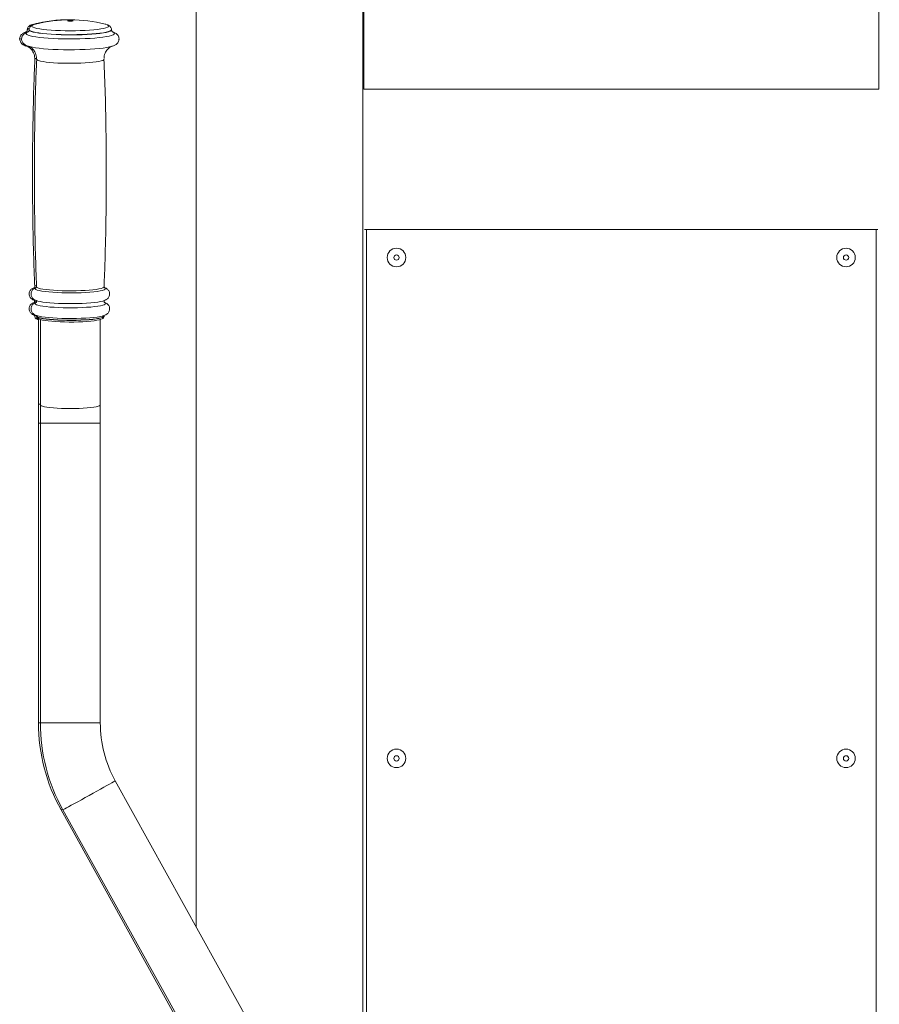
# Model space of a CAD drawing. Units: millimetres. Extents: x 0 to 420, y 0 to 297.
# Drawn here: x 326 to 349, y 202 to 228 of the extents above; entities that cross this region are included whole.
import ezdxf

# ---------------------------------------------------------------- set-up
doc = ezdxf.new("R2010")
doc.units = ezdxf.units.MM
doc.header["$PDSIZE"] = -1
doc.layers.add('标注层', color=7, linetype='Continuous')
doc.styles.add('SLDTEXTSTYLE1', font='GOTHIC.TTF', dxfattribs={"width": 0.913})
doc.dimstyles.new('SLDDIMSTYLE0', dxfattribs={"dimtxt": 3.5, "dimasz": 3.302, "dimexe": 0, "dimexo": 0.0625, "dimgap": 0.875, "dimtad": 2, "dimdec": 0, "dimlfac": 20, "dimrnd": 1e-09, "dimzin": 12, "dimdsep": 46, "dimtxsty": 'SLDTEXTSTYLE1', "dimsah": 1, "dimcen": 0.09, "dimadec": 0, "dimazin": 3, "dimtfac": 1, "dimtdec": 0, "dimtofl": 0, "dimtmove": 0, "dimatfit": 3, "dimfxl": 1, "dimfrac": 2, "dimtolj": 1, "dimtzin": 12, "dimarcsym": 0})

# ---------------------------------------------------------------- blocks, each defined once
blk = doc.blocks.new('_D_2')
at = {"layer": '标注层'}
for p, q in [((325.934, 228.516), (325.934, 250.95)), ((358.099, 228.516), (358.099, 250.95)), ((358.099, 249.95), (325.934, 249.95))]:
    blk.add_line(p, q, dxfattribs=at)
for points in [[(325.934, 249.95), (329.236, 249.442), (329.236, 250.458)], [(358.099, 249.95), (354.797, 250.458), (354.797, 249.442)]]:
    blk.add_solid(points, dxfattribs=at)
at = {"layer": '标注层', "insert": (336.982, 254.421, 0.005), "char_height": 3.5, "attachment_point": 1, "style": 'SLDTEXTSTYLE1'}
blk.add_mtext('643', dxfattribs=at)

msp = doc.modelspace()

# ---------------------------------------------------------------- linework, layer by layer
at = {"color": 7, "linetype": 'Continuous', "lineweight": 15}
for p, q in [((330.642593, 236.778194), (330.642593, 203.813362)), ((335.092593, 196.578193), (335.092593, 236.778194)), ((335.117593, 235.17819), (335.117593, 226.178193)), ((348.867593, 226.178193), (348.867593, 235.17819)), ((326.136074, 227.762252), (326.136074, 227.757239)), ((326.185739, 227.762252), (326.185739, 227.757239)), ((328.385739, 227.757239), (328.385739, 227.762252)), ((328.417613, 227.700639), (328.423287, 227.698213)), ((335.117593, 226.178193), (348.867593, 226.178193)), ((335.142593, 222.428191), (335.192592, 222.428191)), ((348.792593, 222.428191), (335.192593, 222.428191)), ((335.192593, 222.428191), (335.192593, 196.578193)), ((348.792593, 196.578193), (348.792593, 222.428191)), ((348.792594, 222.428191), (348.842593, 222.428191)), ((326.357673, 220.469743), (326.368845, 220.476401)), ((326.307859, 220.146954), (326.326138, 220.135492)), ((326.336074, 220.11494), (326.336074, 220.108634)), ((326.385738, 220.11494), (326.385738, 220.108634)), ((328.185739, 220.108634), (328.185739, 220.11494)), ((326.436074, 220.04059), (326.436074, 217.741108)), ((326.485738, 220.024007), (326.485738, 217.741108)), ((328.085739, 217.741108), (328.085739, 220.024007)), ((326.436074, 217.741108), (326.436074, 217.253625)), ((326.485738, 217.741108), (326.485738, 217.253625)), ((328.085739, 217.253625), (328.085739, 217.741108)), ((326.436074, 217.253625), (326.436074, 209.253627)), ((326.485738, 217.253625), (326.485738, 209.253627)), ((328.085739, 209.253627), (328.085739, 217.253625)), ((332.365433, 200.705278), (328.486955, 207.702237)), ((327.037899, 206.926542), (330.642593, 200.423503)), ((327.087565, 206.926542), (330.966041, 199.929583))]:
    msp.add_line(p, q, dxfattribs=at)
at = {"color": 8, "linetype": 'Continuous', "lineweight": 15}
for p, q in [((326.436074, 217.253625), (326.485738, 217.253625)), ((326.485738, 217.253625), (327.285739, 217.253625)), ((327.285739, 217.253625), (328.085739, 217.253625)), ((326.436074, 209.253627), (326.485738, 209.253627)), ((326.485738, 209.253627), (327.285739, 209.253627)), ((327.285739, 209.253627), (328.085739, 209.253627))]:
    msp.add_line(p, q, dxfattribs=at)
at = {"color": 7, "linetype": 'Continuous', "lineweight": 15, "flags": 128}
for points in [[(327.360739, 227.999377), (327.35503, 227.995878), (327.338772, 227.992916), (327.31444, 227.990931), (327.285739, 227.99024), (327.257037, 227.990931), (327.232705, 227.992916), (327.216448, 227.995878), (327.21074, 227.999377), (327.216448, 228.002876), (327.232705, 228.005844), (327.257037, 228.007823), (327.285739, 228.008521), (327.31444, 228.007823), (327.338772, 228.005844), (327.35503, 228.002876), (327.360739, 227.999377)], [(328.212805, 227.911675), (328.234931, 227.905625), (328.277168, 227.890551)], [(326.117702, 227.321005), (326.125661, 227.31843), (326.150902, 227.311093)], [(328.403671, 227.320856), (328.396152, 227.31843), (328.334871, 227.302194), (328.257688, 227.287006), (328.16577, 227.273083), (328.060512, 227.260643), (327.94351, 227.249879), (327.816536, 227.240944), (327.681516, 227.233976), (327.540496, 227.229088), (327.395615, 227.226347), (327.249067, 227.225798), (327.103076, 227.227443), (326.959853, 227.23127), (326.821572, 227.237207), (326.690325, 227.24517), (326.568106, 227.25504), (326.456765, 227.266663), (326.357989, 227.279872), (326.273278, 227.294457), (326.203914, 227.310198), (326.171066, 227.319789)], [(326.359728, 220.866787), (326.367474, 220.87177), (326.37168, 220.874065)], [(326.388289, 220.89712), (326.378456, 220.894515), (326.375158, 220.893603)], [(328.196964, 220.875502), (328.215383, 220.863908), (328.21544, 220.863855)], [(326.304657, 220.544076), (326.329005, 220.530266), (326.343744, 220.524454)], [(326.375216, 220.496684), (326.37206, 220.495808), (326.354216, 220.490438)], [(328.192902, 220.530307), (328.192806, 220.530266), (328.149753, 220.515501), (328.090602, 220.50159), (328.016459, 220.488787), (327.928704, 220.477337), (327.828972, 220.467448), (327.719119, 220.459306), (327.601196, 220.453066), (327.477394, 220.44884), (327.350024, 220.446706), (327.221455, 220.446706), (327.094083, 220.44884), (326.970282, 220.453066), (326.852358, 220.459306), (326.742506, 220.467448), (326.642774, 220.477337), (326.555018, 220.488787), (326.480876, 220.50159), (326.421726, 220.515501), (326.396932, 220.523208)], [(328.190696, 220.48195), (328.192806, 220.481044), (328.217165, 220.467222)], [(328.157912, 220.121092), (328.142187, 220.11652), (328.080784, 220.102447), (328.003906, 220.089549), (327.913049, 220.078087), (327.809982, 220.06827), (327.696713, 220.060301), (327.575442, 220.054328), (327.448534, 220.050472), (327.318457, 220.048809), (327.187744, 220.049363), (327.058937, 220.052135), (326.934545, 220.057058), (326.816988, 220.064044), (326.708557, 220.072961), (326.611358, 220.083624), (326.527286, 220.095837), (326.457976, 220.109355), (326.408175, 220.122796)], [(328.100918, 220.029664), (328.0997, 220.029163), (328.05537, 220.015043), (327.994637, 220.001852), (327.918795, 219.989884), (327.829461, 219.979387), (327.728538, 219.970584), (327.618177, 219.96367), (327.500732, 219.958788), (327.378704, 219.95604), (327.254695, 219.955492), (327.131348, 219.957143), (327.01129, 219.96097), (326.897083, 219.966882), (326.791159, 219.974762), (326.695776, 219.984436), (326.612968, 219.995695), (326.544497, 220.008314), (326.491826, 220.022005), (326.466398, 220.03144)]]:
    msp.add_lwpolyline(points, dxfattribs=at)
at = {"color": 8, "linetype": 'Continuous', "lineweight": 15, "flags": 128}
for points in [[(328.465739, 227.659988), (328.456795, 227.642316), (328.430099, 227.624911), (328.386057, 227.608037), (328.325333, 227.591956), (328.248851, 227.576899), (328.157769, 227.563107), (328.053469, 227.550781), (327.93753, 227.540111), (327.811711, 227.53126), (327.677918, 227.524358), (327.538181, 227.519512), (327.394615, 227.516794), (327.249401, 227.516252), (327.104737, 227.517885), (326.962817, 227.52167), (326.825792, 227.527559), (326.695739, 227.53545), (326.57463, 227.545232), (326.4643, 227.556747), (326.366423, 227.56983), (326.282482, 227.584284), (326.21375, 227.599883), (326.161267, 227.616394), (326.125831, 227.633566), (326.107978, 227.651137), (326.107978, 227.66884), (326.125831, 227.686411), (326.157283, 227.702027)], [(328.385739, 227.762252), (328.376708, 227.74511), (328.349763, 227.728248), (328.305348, 227.711946), (328.24419, 227.696466), (328.167294, 227.682072), (328.075923, 227.668989), (327.971578, 227.657443), (327.85597, 227.647614), (327.731, 227.639669), (327.59872, 227.633738), (327.461298, 227.629912), (327.320996, 227.628261), (327.180113, 227.628815), (327.040966, 227.631557), (326.905838, 227.636445), (326.776947, 227.643394), (326.65641, 227.652299), (326.546207, 227.66301), (326.448149, 227.675354), (326.363842, 227.689117), (326.294673, 227.704084), (326.241778, 227.72001), (326.206024, 227.736622), (326.187998, 227.753663), (326.185739, 227.762282)], [(328.385739, 227.757239), (328.376708, 227.740097), (328.349763, 227.723235), (328.305348, 227.706933), (328.24419, 227.691454), (328.167294, 227.677059), (328.075923, 227.663976), (327.971578, 227.65243), (327.85597, 227.642602), (327.731, 227.634656), (327.59872, 227.62872), (327.461298, 227.624899), (327.320996, 227.623248), (327.180113, 227.623802), (327.040966, 227.626544), (326.905838, 227.631432), (326.776947, 227.638382), (326.65641, 227.647287), (326.546207, 227.657998), (326.448149, 227.670336), (326.363842, 227.684104), (326.294673, 227.699071), (326.241778, 227.714997), (326.206024, 227.731609), (326.187998, 227.74865), (326.185739, 227.75737)], [(328.313136, 227.857709), (328.304346, 227.841365), (328.278129, 227.825302), (328.234931, 227.809793), (328.175491, 227.795106), (328.100828, 227.781486), (328.012218, 227.769172), (327.911179, 227.758372), (327.799438, 227.749276), (327.678907, 227.742028), (327.551648, 227.736765), (327.419842, 227.73357), (327.285739, 227.732497), (327.151637, 227.73357), (327.019829, 227.736765), (326.892571, 227.742028), (326.77204, 227.749276), (326.6603, 227.758372), (326.559259, 227.769172), (326.470649, 227.781486), (326.395987, 227.795106), (326.336548, 227.809793), (326.29335, 227.825302), (326.267131, 227.841365), (326.258342, 227.857709), (326.267131, 227.874052), (326.291338, 227.889186)], [(326.047048, 227.378833), (326.045247, 227.370852), (326.054274, 227.353018), (326.081214, 227.335453), (326.117702, 227.321005)], [(328.185739, 226.973379), (328.17698, 226.958114), (328.150875, 226.943141), (328.107929, 226.928765), (328.048982, 226.915252), (327.97518, 226.902872), (327.887957, 226.891869), (327.789012, 226.882446), (327.680274, 226.874793), (327.563854, 226.869065), (327.442022, 226.865363), (327.317149, 226.86376), (327.191663, 226.864296), (327.068009, 226.866954), (326.948592, 226.871681), (326.835738, 226.878387), (326.731643, 226.886946), (326.638334, 226.897186), (326.557623, 226.908904), (326.491086, 226.921886), (326.440016, 226.935863), (326.405406, 226.950574), (326.387932, 226.965725), (326.385747, 226.973855)], [(328.21544, 220.863855), (328.224519, 220.847982), (328.215383, 220.832062), (328.188153, 220.816451), (328.143357, 220.801449), (328.08187, 220.787358), (328.004886, 220.774442), (327.913906, 220.762962), (327.810698, 220.753133), (327.697273, 220.745152), (327.575837, 220.739174), (327.448756, 220.735311), (327.318502, 220.733643), (327.18761, 220.734203), (327.058627, 220.736974), (326.934065, 220.741904), (326.816349, 220.748901), (326.707769, 220.75783), (326.610437, 220.768511), (326.52625, 220.780736), (326.456845, 220.794272), (326.403573, 220.808852), (326.367474, 220.8242), (326.349245, 220.840001), (326.349245, 220.855963), (326.359728, 220.866787)], [(328.187482, 220.897829), (328.178707, 220.882535), (328.152551, 220.867538), (328.109522, 220.853126), (328.050462, 220.83959), (327.976515, 220.827186), (327.889124, 220.816159), (327.789988, 220.806718), (327.681038, 220.799053), (327.564393, 220.793313), (327.442324, 220.789599), (327.31721, 220.787996), (327.191481, 220.788532), (327.067587, 220.791197), (326.94794, 220.795935), (326.834867, 220.802653), (326.73057, 220.81123), (326.637079, 220.821488), (326.556213, 220.83323), (326.489546, 220.846236), (326.438377, 220.860243), (326.4037, 220.874977), (326.386191, 220.890158), (326.384005, 220.897305)], [(326.294074, 220.561236), (326.302848, 220.545608), (326.304657, 220.544076)], [(328.227739, 220.450073), (328.218965, 220.434439), (328.192806, 220.419097), (328.149753, 220.404333), (328.090602, 220.390421), (328.016459, 220.377624), (327.928704, 220.366174), (327.828972, 220.356286), (327.719119, 220.348144), (327.601196, 220.341897), (327.477394, 220.337671), (327.350024, 220.335537), (327.221455, 220.335537), (327.094083, 220.337671), (326.970282, 220.341897), (326.852358, 220.348144), (326.742506, 220.356286), (326.642774, 220.366174), (326.555018, 220.377624), (326.480876, 220.390421), (326.421726, 220.404333), (326.378671, 220.419097), (326.352513, 220.434439), (326.343739, 220.450073), (326.352513, 220.465702), (326.357673, 220.469743)], [(328.217165, 220.467222), (328.218965, 220.465702), (328.227739, 220.450073)], [(326.298574, 220.162994), (326.307698, 220.147091), (326.307859, 220.146954)], [(326.357506, 220.138735), (326.344833, 220.130205), (326.336074, 220.11494)], [(326.364033, 220.13576), (326.344833, 220.123899), (326.336074, 220.108634)], [(328.185739, 220.108634), (328.17698, 220.093369), (328.150875, 220.078403), (328.107929, 220.064026), (328.048982, 220.050514), (327.97518, 220.038134), (327.887957, 220.027125), (327.789012, 220.017707), (327.680274, 220.010054), (327.563854, 220.00432), (327.442022, 220.000619), (327.317149, 219.999021), (327.191663, 219.999558), (327.068009, 220.00221), (326.948592, 220.006943), (326.835738, 220.013648), (326.731643, 220.022207), (326.638334, 220.032448), (326.557623, 220.044166), (326.491086, 220.057142), (326.440016, 220.071125), (326.405406, 220.085829), (326.387932, 220.100987), (326.385738, 220.108634)], [(328.185739, 220.11494), (328.17698, 220.099676), (328.150875, 220.084709), (328.107929, 220.070326), (328.048982, 220.05682), (327.97518, 220.04444), (327.887957, 220.033431), (327.789012, 220.024007), (327.680274, 220.01636), (327.563854, 220.010626), (327.442022, 220.006925), (327.317149, 220.005321), (327.191663, 220.005858), (327.068009, 220.008516), (326.948592, 220.013243), (326.835738, 220.019954), (326.731643, 220.028508), (326.638334, 220.038748), (326.557623, 220.050472), (326.491086, 220.063448), (326.440016, 220.077425), (326.405406, 220.092136), (326.387932, 220.107287), (326.385744, 220.114589)], [(326.39208, 220.071304), (326.386073, 220.059007), (326.395132, 220.043927), (326.422113, 220.029163), (326.436074, 220.024007)], [(326.436074, 217.741108), (326.438311, 217.748392), (326.456131, 217.762798), (326.485738, 217.774922)], [(326.485738, 217.741108), (326.487977, 217.733818), (326.505797, 217.719412), (326.54104, 217.705488), (326.592918, 217.692357), (326.660274, 217.680317), (326.7416, 217.669636), (326.835083, 217.660552), (326.938632, 217.653263), (327.049935, 217.64794), (327.166505, 217.644697), (327.285739, 217.643607)], [(327.285739, 217.643607), (327.404973, 217.644697), (327.521543, 217.64794), (327.632846, 217.653263), (327.736394, 217.660552), (327.829877, 217.669636), (327.911204, 217.680317), (327.978559, 217.692357), (328.030437, 217.705488), (328.065682, 217.719412), (328.083502, 217.733818), (328.085739, 217.741108)], [(327.787259, 207.31439), (327.891544, 207.372194), (327.993499, 207.428712), (328.090847, 207.482672), (328.181413, 207.532871), (328.263174, 207.578194), (328.334305, 207.617623), (328.393214, 207.650274), (328.438588, 207.675427), (328.469412, 207.69251), (328.484999, 207.701152), (328.486955, 207.702237)], [(327.087565, 206.926542), (327.08952, 206.927627), (327.105107, 206.936264), (327.135931, 206.953353), (327.181305, 206.978506), (327.240215, 207.011157), (327.311346, 207.050586), (327.393107, 207.095909), (327.483674, 207.146108), (327.581021, 207.200068), (327.682975, 207.256585), (327.787259, 207.31439)], [(327.037899, 206.926542), (327.039856, 206.927627), (327.055443, 206.936264), (327.075944, 206.947631)]]:
    msp.add_lwpolyline(points, dxfattribs=at)
at = {"color": 7, "linetype": 'Continuous', "lineweight": 15}
for centre, radius in [((335.992593, 221.678193), 0.24725), ((347.992593, 221.678193), 0.24725), ((335.992593, 221.678193), 0.07), ((347.992593, 221.678193), 0.07), ((335.992593, 208.303193), 0.24725), ((347.992593, 208.303193), 0.24725), ((335.992593, 208.303193), 0.07), ((347.992593, 208.303193), 0.07)]:
    msp.add_circle(centre, radius, dxfattribs=at)
for centre, radius, start, end in [((327.236074, 224.278075), 3.75, 89.6205844, 104.3129273), ((327.285739, 224.278075), 3.75, 90, 104.3129273), ((327.285739, 224.278075), 3.75, 75.6870727, 90), ((326.591345, 226.894389), 1.054733, 94.8302955, 109.2104274), ((326.442572, 227.548416), 0.372821, 103.0050937, 113.9317383), ((331.236074, 209.253628), 4.8, 180, 209), ((331.285739, 209.253628), 4.8, 180, 209), ((331.285739, 209.253628), 3.2, 180, 209)]:
    msp.add_arc(centre, radius, start, end, dxfattribs=at)
at = {"color": 8, "linetype": 'Continuous', "lineweight": 15}
for centre, radius, start, end in [((326.204115, 227.72874), 0.075846, 102.7443381, 153.7786691), ((326.20287, 227.724738), 0.074284, 103.5719644, 154.0540909), ((328.256562, 227.831867), 0.062197, 24.5501048, 70.6525432), ((328.402378, 227.632305), 0.069145, 23.6010809, 72.3980546), ((326.393565, 226.943288), 0.064889, 105.1686625, 152.3726654), ((326.392495, 220.867198), 0.065739, 104.6191445, 152.2280938)]:
    msp.add_arc(centre, radius, start, end, dxfattribs=at)
at = {"color": 7, "linetype": 'Continuous', "lineweight": 15}
for points, knots in [([(326.140256, 227.713978), (326.138037, 227.713435), (326.109285, 227.706401), (326.074377, 227.692957), (326.030115, 227.670811), (325.997554, 227.647329), (325.968641, 227.616863), (325.945877, 227.576664), (325.936763, 227.540009), (325.936201, 227.518915), (325.936073, 227.514112)], [0, 0, 0, 0, 0.0239533727, 0.3102898487, 0.4789103021, 0.6125783001, 0.7348496729, 0.8513090254, 0.9661402289, 1, 1, 1, 1]), ([(326.15974, 227.704018), (326.150885, 227.701349), (326.125137, 227.693589), (326.092713, 227.678037), (326.056977, 227.655296), (326.02698, 227.627444), (326.001642, 227.590241), (325.986035, 227.54429), (325.984437, 227.494005), (325.997394, 227.447155), (326.020248, 227.409205), (326.047638, 227.380677), (326.078531, 227.358388), (326.115941, 227.338651), (326.145719, 227.328212), (326.163012, 227.322149)], [0, 0, 0, 0, 0.059751316, 0.17373176, 0.253358913, 0.324139887, 0.390567917, 0.455575784, 0.520549199, 0.586797149, 0.649719532, 0.714323512, 0.786558651, 0.87604818, 1, 1, 1, 1]), ([(326.136074, 227.757239), (326.134497, 227.745678), (326.131668, 227.724935), (326.123934, 227.715092), (326.120511, 227.710736)], [0, 0, 0, 0, 0.5573892876, 1, 1, 1, 1]), ([(326.228775, 227.883911), (326.225213, 227.88258), (326.210448, 227.877064), (326.189948, 227.863603), (326.163823, 227.840383), (326.143518, 227.808715), (326.136354, 227.779781), (326.136105, 227.764217), (326.136074, 227.762252)], [0, 0, 0, 0, 0.08802411, 0.364810467, 0.578055119, 0.777403449, 0.971903124, 1, 1, 1, 1]), ([(326.185186, 227.75628), (326.185358, 227.755371), (326.187614, 227.743403), (326.17755, 227.719535), (326.166032, 227.703888), (326.159925, 227.699867), (326.161255, 227.700618), (326.161482, 227.700746)], [0, 0, 0, 0, 0.026294603, 0.346488458, 0.643226524, 0.939310846, 1, 1, 1, 1]), ([(326.27566, 227.882934), (326.266625, 227.878625), (326.249089, 227.870262), (326.224047, 227.851144), (326.201657, 227.823915), (326.186762, 227.791941), (326.187298, 227.770286), (326.187493, 227.762383)], [0, 0, 0, 0, 0.245360987, 0.47617932, 0.685276717, 0.885145992, 1, 1, 1, 1]), ([(328.385739, 227.762252), (328.384179, 227.776244), (328.381129, 227.803591), (328.361382, 227.835811), (328.338288, 227.858752), (328.315887, 227.874046), (328.300126, 227.880948), (328.293331, 227.883923)], [0, 0, 0, 0, 0.199991342, 0.3908991, 0.589170927, 0.822894141, 1, 1, 1, 1]), ([(328.409417, 227.701199), (328.409685, 227.701015), (328.41044, 227.700494), (328.401968, 227.707637), (328.388939, 227.72786), (328.386746, 227.747992), (328.385739, 227.757239)], [0, 0, 0, 0, 0.162929242, 0.460483249, 0.752192434, 1, 1, 1, 1]), ([(328.585738, 227.514112), (328.584213, 227.531022), (328.581241, 227.563958), (328.560524, 227.605759), (328.534727, 227.63757), (328.505316, 227.661856), (328.470709, 227.681993), (328.439918, 227.696084), (328.415954, 227.703005), (328.408382, 227.705193)], [0, 0, 0, 0, 0.133642171, 0.260299466, 0.386328075, 0.522520982, 0.684369133, 0.900257446, 1, 1, 1, 1]), ([(325.936073, 227.514112), (325.937599, 227.497202), (325.940572, 227.464266), (325.961289, 227.422472), (325.987087, 227.39066), (326.016493, 227.366371), (326.051124, 227.346251), (326.080769, 227.332574), (326.103455, 227.325988), (326.109779, 227.324152)], [0, 0, 0, 0, 0.135856828, 0.264604716, 0.392721485, 0.531170964, 0.695700767, 0.915166119, 1, 1, 1, 1]), ([(328.411532, 227.324241), (328.426745, 227.329184), (328.455578, 227.33855), (328.491544, 227.3575), (328.524293, 227.380883), (328.553162, 227.411371), (328.575937, 227.451564), (328.585048, 227.488222), (328.58561, 227.509311), (328.585738, 227.514112)], [0, 0, 0, 0, 0.214519186, 0.406557214, 0.55878769, 0.698037643, 0.830669708, 0.961447524, 1, 1, 1, 1]), ([(326.141934, 227.313858), (326.141605, 227.313979), (326.140644, 227.314332), (326.150883, 227.310082), (326.171714, 227.298747), (326.20172, 227.277955), (326.237316, 227.245611), (326.274085, 227.200183), (326.306339, 227.14227), (326.328841, 227.074871), (326.336006, 227.0221), (326.336327, 226.993249), (326.336377, 226.988822)], [0, 0, 0, 0, 0.057507047, 0.167561386, 0.270793489, 0.373223873, 0.480253252, 0.596088311, 0.71949201, 0.847087742, 0.976534374, 1, 1, 1, 1]), ([(326.19157, 227.313852), (326.191344, 227.313941), (326.190756, 227.314172), (326.202019, 227.309373), (326.22378, 227.297274), (326.254434, 227.275533), (326.290356, 227.242038), (326.326905, 227.195422), (326.358681, 227.136477), (326.379294, 227.068466), (326.388218, 227.012804), (326.384946, 226.981617), (326.384224, 226.974732)], [0, 0, 0, 0, 0.0662737035, 0.1727467432, 0.273210999, 0.3732651244, 0.4783729047, 0.5921582771, 0.7130478276, 0.8377660298, 0.9641803329, 1, 1, 1, 1]), ([(328.185436, 226.988822), (328.186958, 227.014665), (328.189899, 227.064609), (328.211903, 227.133314), (328.241902, 227.191135), (328.276713, 227.237), (328.311307, 227.270691), (328.34158, 227.293304), (328.364446, 227.306797), (328.378959, 227.313549), (328.38041, 227.314055), (328.381147, 227.314311)], [0, 0, 0, 0, 0.136703849, 0.264198763, 0.383623252, 0.495511794, 0.599798226, 0.698017968, 0.794813815, 0.89575141, 1, 1, 1, 1]), ([(326.337806, 226.973814), (326.327952, 226.722082), (326.303608, 226.100168), (326.282972, 225.10761), (326.273303, 223.996653), (326.280525, 222.886114), (326.300108, 221.852927), (326.324746, 221.190245), (326.335636, 220.897335)], [0, 0, 0, 0, 0.124344122, 0.307197949, 0.489980365, 0.672690253, 0.855326532, 1, 1, 1, 1]), ([(326.38748, 226.974088), (326.377623, 226.722265), (326.353277, 226.10026), (326.332634, 225.10761), (326.322969, 223.996653), (326.330191, 222.886114), (326.349775, 221.85286), (326.374416, 221.19011), (326.385309, 220.897132)], [0, 0, 0, 0, 0.124379485, 0.3072189681, 0.4899870394, 0.6726825904, 0.8553045377, 1, 1, 1, 1]), ([(328.185649, 220.897388), (328.194899, 221.134195), (328.218607, 221.741185), (328.238814, 222.718813), (328.248511, 223.829768), (328.24131, 224.940308), (328.221337, 225.988427), (328.196098, 226.666036), (328.184632, 226.973873)], [0, 0, 0, 0, 0.116971417, 0.299825122, 0.482607533, 0.665317359, 0.847953579, 1, 1, 1, 1]), ([(326.34987, 220.885545), (326.344935, 220.884185), (326.323954, 220.8784), (326.295731, 220.865782), (326.260411, 220.845224), (326.229846, 220.818682), (326.204092, 220.783123), (326.188477, 220.7429), (326.186776, 220.715494), (326.186073, 220.704162)], [0, 0, 0, 0, 0.07213844, 0.306741486, 0.47898897, 0.624599439, 0.764180887, 0.902498564, 1, 1, 1, 1]), ([(326.378146, 220.877588), (326.367105, 220.873716), (326.344123, 220.865657), (326.312129, 220.846639), (326.280377, 220.819607), (326.254305, 220.784339), (326.237269, 220.73995), (326.233793, 220.690483), (326.245019, 220.643613), (326.266784, 220.605193), (326.293299, 220.576614), (326.322489, 220.555223), (326.353257, 220.538732), (326.37558, 220.530771), (326.387209, 220.526624)], [0, 0, 0, 0, 0.095809022, 0.199435888, 0.278953316, 0.355338427, 0.430969018, 0.506892725, 0.584662052, 0.656584546, 0.728341836, 0.805995578, 0.898938818, 1, 1, 1, 1]), ([(326.382572, 220.897448), (326.383092, 220.894986), (326.385116, 220.885407), (326.37617, 220.874306), (326.376972, 220.875097), (326.377231, 220.875353)], [0, 0, 0, 0, 0.189710947, 0.737976311, 1, 1, 1, 1]), ([(328.194273, 220.875388), (328.194395, 220.875222), (328.194739, 220.874753), (328.188054, 220.884439), (328.187561, 220.893751), (328.187447, 220.895922)], [0, 0, 0, 0, 0.295365802, 0.835729006, 1, 1, 1, 1]), ([(328.335738, 220.704162), (328.334172, 220.721158), (328.331176, 220.753663), (328.31044, 220.794735), (328.284967, 220.82551), (328.256375, 220.848351), (328.225857, 220.865997), (328.204245, 220.874375), (328.192635, 220.878875)], [0, 0, 0, 0, 0.1630708862, 0.3118654895, 0.4574208913, 0.6116853226, 0.7913912872, 1, 1, 1, 1]), ([(326.186073, 220.704162), (326.18764, 220.687166), (326.190636, 220.654663), (326.211374, 220.613595), (326.236843, 220.582814), (326.265438, 220.559969), (326.297308, 220.541612), (326.320257, 220.532751), (326.333206, 220.52775)], [0, 0, 0, 0, 0.159241505, 0.304520385, 0.446661894, 0.597301007, 0.772774963, 1, 1, 1, 1]), ([(328.20665, 220.535535), (328.214556, 220.538651), (328.233166, 220.545985), (328.261344, 220.563248), (328.291981, 220.589606), (328.317716, 220.625217), (328.333337, 220.665428), (328.335036, 220.692832), (328.335738, 220.704162)], [0, 0, 0, 0, 0.1550800075, 0.3650232402, 0.5424806579, 0.712601984, 0.8811785815, 1, 1, 1, 1]), ([(326.316677, 220.476419), (326.308269, 220.473114), (326.289159, 220.465603), (326.260456, 220.44807), (326.229872, 220.4217), (326.20395, 220.386095), (326.188953, 220.345878), (326.184272, 220.301519), (326.191292, 220.257641), (326.211207, 220.216576), (326.236891, 220.1858), (326.265422, 220.162953), (326.296575, 220.144986), (326.318789, 220.136388), (326.331005, 220.131659)], [0, 0, 0, 0, 0.078058907, 0.177401037, 0.261375066, 0.341880406, 0.421651971, 0.477876931, 0.562099368, 0.638947506, 0.714123358, 0.793801428, 0.886611733, 1, 1, 1, 1]), ([(326.386096, 220.483667), (326.372402, 220.47892), (326.346766, 220.470034), (326.312127, 220.449661), (326.280379, 220.422577), (326.254303, 220.387327), (326.23727, 220.342928), (326.233792, 220.293464), (326.24502, 220.246593), (326.26678, 220.208175), (326.293321, 220.17961), (326.322384, 220.158123), (326.356695, 220.140586), (326.379958, 220.130419), (326.396313, 220.126118), (326.396479, 220.126074)], [0, 0, 0, 0, 0.113183686, 0.211895215, 0.287644006, 0.360401533, 0.432450294, 0.504772709, 0.578853202, 0.647359204, 0.715716608, 0.789686997, 0.878221658, 0.998763954, 1, 1, 1, 1]), ([(326.336074, 220.505655), (326.334759, 220.498011), (326.332106, 220.482585), (326.324308, 220.47724), (326.325431, 220.477928), (326.325517, 220.47798)], [0, 0, 0, 0, 0.475658859, 0.960018974, 1, 1, 1, 1]), ([(326.326025, 220.532715), (326.326226, 220.532649), (326.326703, 220.532494), (326.334925, 220.520825), (326.335799, 220.509292), (326.336074, 220.505655)], [0, 0, 0, 0, 0.334051651, 0.789958741, 1, 1, 1, 1]), ([(326.374911, 220.53346), (326.375733, 220.532997), (326.377404, 220.532053), (326.387906, 220.512572), (326.38331, 220.485626), (326.37443, 220.477486), (326.375532, 220.478262), (326.375817, 220.478463)], [0, 0, 0, 0, 0.216500135, 0.440406063, 0.679588115, 0.916999107, 1, 1, 1, 1]), ([(328.185739, 220.505655), (328.187055, 220.513298), (328.189712, 220.528726), (328.197505, 220.534076), (328.196378, 220.533378), (328.196289, 220.533323)], [0, 0, 0, 0, 0.474958866, 0.958647284, 1, 1, 1, 1]), ([(328.195779, 220.478606), (328.195578, 220.478672), (328.195101, 220.478827), (328.186887, 220.490486), (328.186014, 220.502018), (328.185739, 220.505655)], [0, 0, 0, 0, 0.332955299, 0.789599832, 1, 1, 1, 1]), ([(328.335738, 220.307147), (328.334172, 220.324145), (328.331177, 220.35665), (328.310438, 220.39771), (328.284969, 220.428511), (328.256377, 220.451274), (328.230078, 220.466742), (328.212646, 220.473616), (328.205221, 220.476544)], [0, 0, 0, 0, 0.1763392594, 0.337228452, 0.4946365254, 0.6614460556, 0.8557739178, 1, 1, 1, 1]), ([(326.329269, 220.135546), (326.329037, 220.135768), (326.328333, 220.136446), (326.335224, 220.127521), (326.33589, 220.117658), (326.336074, 220.11494)], [0, 0, 0, 0, 0.261818029, 0.796625429, 1, 1, 1, 1]), ([(326.336074, 220.108634), (326.337705, 220.098409), (326.340954, 220.078031), (326.358795, 220.057672), (326.380406, 220.042354), (326.404195, 220.030987), (326.42718, 220.024464), (326.436074, 220.021939)], [0, 0, 0, 0, 0.170674199, 0.340162854, 0.537264979, 0.820930657, 1, 1, 1, 1]), ([(326.386698, 220.109123), (326.386378, 220.107534), (326.384021, 220.095833), (326.394466, 220.074017), (326.411248, 220.055097), (326.429444, 220.042631), (326.444737, 220.036607), (326.451619, 220.033896)], [0, 0, 0, 0, 0.036697104, 0.270300997, 0.498391785, 0.774265451, 1, 1, 1, 1]), ([(328.115995, 220.032203), (328.128127, 220.03725), (328.14914, 220.045992), (328.171976, 220.065859), (328.184547, 220.089729), (328.18547, 220.104366), (328.185739, 220.108634)], [0, 0, 0, 0, 0.39827063, 0.689829145, 0.909549419, 1, 1, 1, 1]), ([(328.166096, 220.12409), (328.17302, 220.125975), (328.196035, 220.132244), (328.226113, 220.145505), (328.261395, 220.16609), (328.291968, 220.192626), (328.317721, 220.228187), (328.333337, 220.26841), (328.335036, 220.295816), (328.335738, 220.307147)], [0, 0, 0, 0, 0.098118574, 0.326146622, 0.493578551, 0.63511189, 0.770780304, 0.90522505, 1, 1, 1, 1])]:
    msp.add_open_spline(points, degree=3, knots=knots, dxfattribs=at)
at = {"layer": '标注层'}
msp.add_point((325.934477, 227.516255), dxfattribs=at)

# ---------------------------------------------------------------- dimensions: what is measured, and where the dimension line sits
dim = msp.add_linear_dim(base=(325.934477, 249.950299), p1=(358.098641, 227.516255), p2=(325.934477, 227.516255), dimstyle='SLDDIMSTYLE0', dxfattribs=at)
dim.commit()
dim.dimension.update_dxf_attribs({"geometry": '_D_2', "text_midpoint": (342.28322, 249.950299), "dimtype": 160})

doc.saveas('drawing.dxf')
